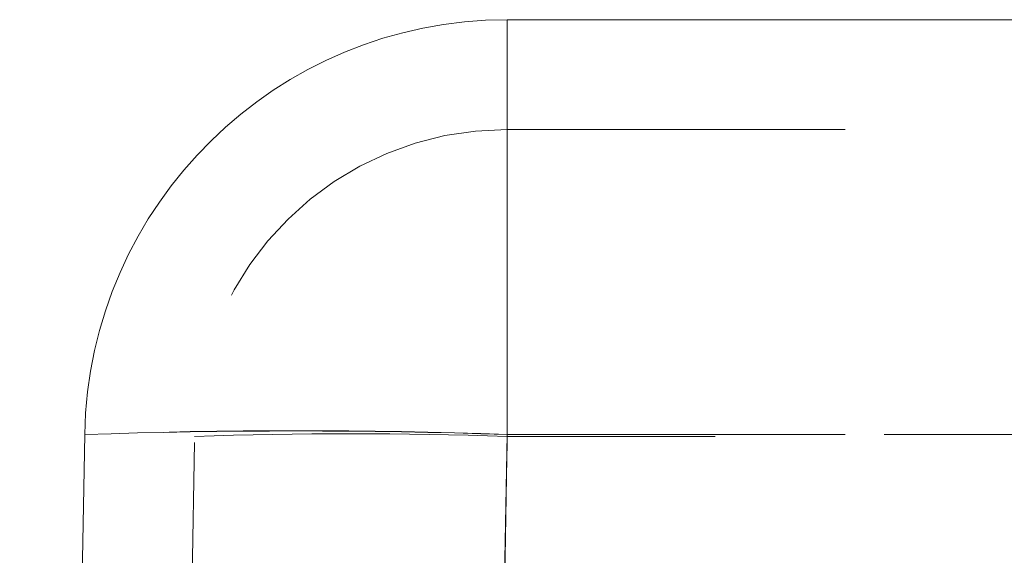
# Model space of a CAD drawing. Units: inches. Extents: x 0.4 to 21.9, y 0.1 to 16.8.
# Drawn here: x 10.2 to 10.5, y 9.6 to 9.8 of the extents above; entities that cross this region are included whole.
import ezdxf

# ---------------------------------------------------------------- set-up
doc = ezdxf.new("R2010")
doc.units = ezdxf.units.IN
doc.header["$MEASUREMENT"] = 0
doc.linetypes.add('HIDDEN', pattern=[0.075, 0.05, -0.025])
doc.linetypes.add('PHANTOM', pattern=[0.5, 0.25, -0.05, 0.05, -0.05, 0.05, -0.05])
doc.layers.add('Drawing', color=7, linetype='Continuous')

msp = doc.modelspace()

# ---------------------------------------------------------------- linework, layer by layer
at = {"layer": 'Drawing', "linetype": 'Continuous', "lineweight": 15}
for p, q in [((10.36926, 9.79181), (10.57235, 9.79181)), ((10.22504, 8.56681), (10.24428, 9.66899))]:
    msp.add_line(p, q, dxfattribs=at)
at = {"layer": 'Drawing', "linetype": 'PHANTOM', "lineweight": 0}
for p, q in [((10.36926, 9.66899), (10.36926, 9.79181)), ((10.36926, 9.66899), (10.35002, 8.56681)), ((12.43082, 9.66899), (10.36926, 9.66899))]:
    msp.add_line(p, q, dxfattribs=at)
at = {"layer": 'Drawing', "linetype": 'HIDDEN', "lineweight": 0}
for p, q in [((10.36926, 9.66899), (10.36926, 9.79181)), ((10.36926, 9.75931), (10.57235, 9.75931)), ((10.36926, 9.66843), (10.36926, 9.75931)), ((10.36926, 9.66843), (10.36926, 9.75931)), ((10.35002, 8.56681), (10.36926, 9.66899)), ((10.36926, 9.66899), (12.43082, 9.66899)), ((10.25754, 8.56681), (10.27677, 9.66843)), ((10.36926, 9.66843), (10.35003, 8.56681)), ((12.43082, 9.66843), (10.36926, 9.66843))]:
    msp.add_line(p, q, dxfattribs=at)
at = {"layer": 'Drawing', "linetype": 'Continuous', "lineweight": 15}
msp.add_arc((10.36926, 9.66681), 0.125, 90, 179, dxfattribs=at)
at = {"layer": 'Drawing', "linetype": 'HIDDEN', "lineweight": 0}
for centre, radius, start, end in [((10.36926, 9.66681), 0.0925, 90, 179), ((10.30677, 7.95154), 1.71859, 87.91618, 92.08382), ((10.32302, 8.34311), 1.32613, 88.00165, 91.99835)]:
    msp.add_arc(centre, radius, start, end, dxfattribs=at)
at = {"layer": 'Drawing', "linetype": 'PHANTOM', "lineweight": 0}
msp.add_arc((10.30677, 7.80446), 1.86558, 88.08043, 91.91957, dxfattribs=at)

doc.saveas('drawing.dxf')
